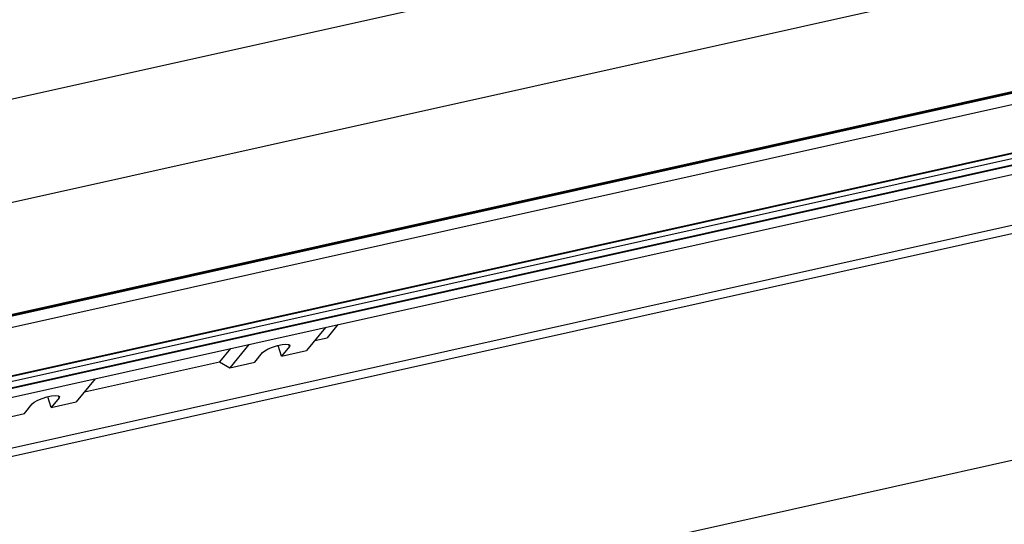
# Model space of a CAD drawing. Units: millimetres. Extents: x 20 to 410, y 10 to 287.
# Drawn here: x 130 to 139, y 88 to 93 of the extents above; entities that cross this region are included whole.
import ezdxf

# ---------------------------------------------------------------- set-up
doc = ezdxf.new("R2010")
doc.units = ezdxf.units.MM

msp = doc.modelspace()

# ---------------------------------------------------------------- linework, layer by layer
at = {"color": 7, "linetype": 'Continuous', "lineweight": 25}
for p, q in [((150.549422, 96.893958), (109.991412, 87.864798)), ((144.959519, 94.656533), (105.297441, 85.826829)), ((144.983118, 93.570147), (99.075452, 83.350029)), ((145.007851, 93.468441), (99.100186, 83.248323)), ((100.142752, 83.017004), (145.114759, 93.028823)), ((145.116807, 93.020404), (100.148025, 83.009303)), ((145.127799, 92.975202), (100.175552, 82.967782)), ((100.210615, 82.911648), (145.14255, 92.914546)), ((100.255209, 82.834888), (145.162548, 92.83231)), ((126.222956, 89.404224), (140.477669, 92.577656)), ((126.233091, 89.416607), (140.487804, 92.590039)), ((142.807798, 91.818884), (128.62134, 88.660647)), ((128.591932, 88.577057), (142.920503, 91.766932)), ((45.705452, 67.945188), (152.224666, 91.658852)), ((132.807582, 90.081806), (132.624616, 89.858242)), ((132.926573, 90.108296), (132.823082, 89.981841)), ((132.704091, 89.955351), (132.823082, 89.981841)), ((132.068996, 89.91738), (131.88603, 89.693815)), ((132.384575, 89.804803), (132.352223, 89.908779)), ((132.460584, 89.897677), (132.384575, 89.804803)), ((131.892552, 89.878099), (131.789061, 89.751644)), ((132.12607, 89.747254), (132.202079, 89.840128)), ((132.384575, 89.804803), (132.624616, 89.858242)), ((130.488332, 89.462072), (131.789061, 89.751644)), ((131.789061, 89.751644), (131.88603, 89.693815)), ((131.88603, 89.693815), (132.12607, 89.747254)), ((130.591823, 89.588527), (130.408857, 89.364962)), ((130.168817, 89.311524), (130.136464, 89.415499)), ((129.910312, 89.253974), (129.98632, 89.346848)), ((130.244825, 89.404398), (130.168817, 89.311524)), ((130.168817, 89.311524), (130.408857, 89.364962)), ((129.670271, 89.200536), (129.910312, 89.253974))]:
    msp.add_line(p, q, dxfattribs=at)
at = {"color": 8, "linetype": 'Continuous', "lineweight": 25}
for p, q in [((145.141817, 92.91756), (100.208919, 82.914448)), ((132.460584, 89.897677), (132.454091, 89.918543)), ((130.244825, 89.404398), (130.238333, 89.425264))]:
    msp.add_line(p, q, dxfattribs=at)
at = {"color": 7, "linetype": 'Continuous', "lineweight": 25, "flags": 128}
for points in [[(132.202079, 89.840128), (132.222005, 89.856687), (132.255118, 89.874719), (132.297424, 89.89205), (132.343819, 89.906589), (132.388708, 89.916582), (132.426676, 89.920825), (132.453145, 89.918805), (132.464921, 89.910766), (132.460584, 89.897677)], [(129.98632, 89.346848), (130.006247, 89.363407), (130.03936, 89.38144), (130.081665, 89.39877), (130.12806, 89.413309), (130.172949, 89.423303), (130.210918, 89.427545), (130.237386, 89.425525), (130.249162, 89.417486), (130.244825, 89.404398)]]:
    msp.add_lwpolyline(points, dxfattribs=at)

doc.saveas('drawing.dxf')
